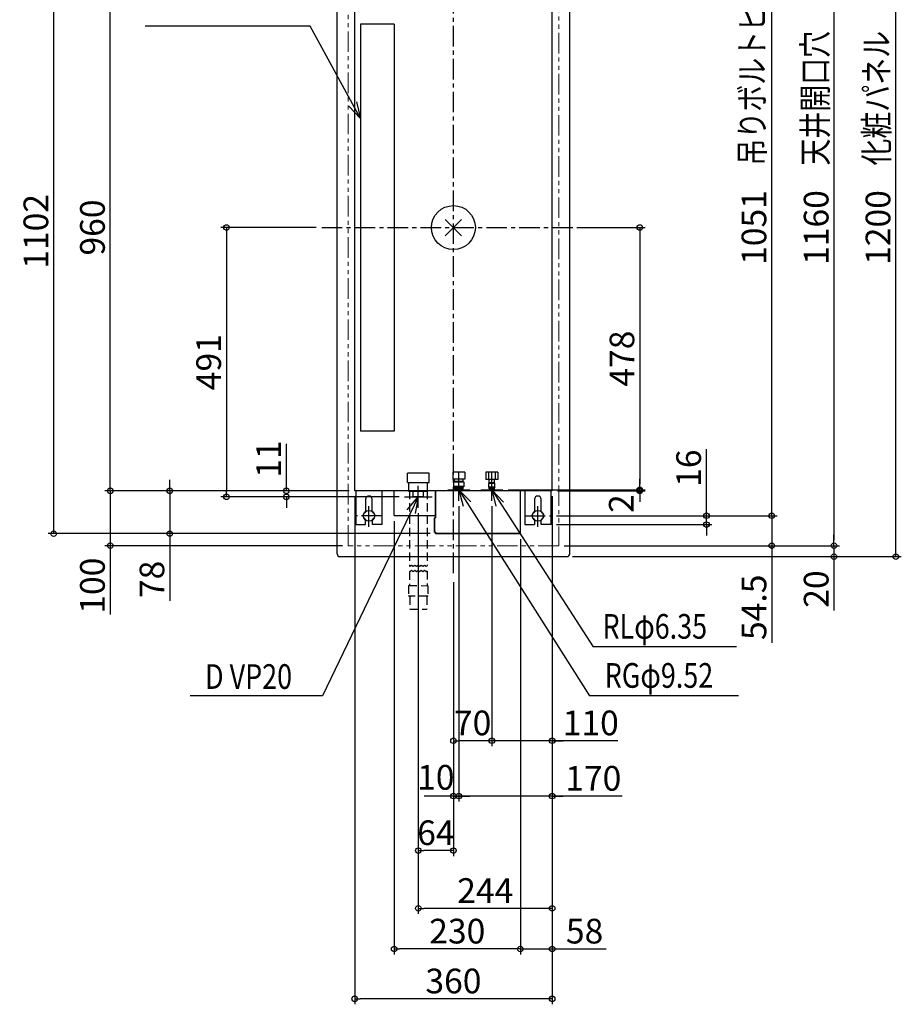
# Model space of a CAD drawing. Extents: x -791 to 1395, y -1416 to 1288.
# Drawn here: x -791 to 816, y -1416 to 379 of the extents above; entities that cross this region are included whole.
import ezdxf
from ezdxf.enums import TextEntityAlignment as Align

# ---------------------------------------------------------------- set-up
doc = ezdxf.new("R2010")
doc.units = 0
doc.header["$LTSCALE"] = 30
doc.header["$MEASUREMENT"] = 0
for name, pattern in [('CENTER', [2, 1.25, -0.25, 0.25, -0.25]), ('DASHED', [0.75, 0.5, -0.25]), ('PHANTOM', [2.5, 1.25, -0.25, 0.25, -0.25, 0.25, -0.25])]:
    doc.linetypes.add(name, pattern=pattern)
doc.layers.get('0').update_dxf_attribs({"lineweight": 25})
doc.layers.get('DEFPOINTS').update_dxf_attribs({"lineweight": 25})
for name, color, linetype, lineweight in [('ARRANGE', 1, 'Continuous', 25), ('BASIS', 6, 'CENTER', 25), ('DETAIL', 5, 'Continuous', 25), ('ETC', 61, 'Continuous', 25), ('FIX', 11, 'Continuous', 25), ('NOTE', 4, 'Continuous', 25), ('OUTLINE', 3, 'Continuous', 25), ('SERVICESPACE', 2, 'PHANTOM', 18), ('SIZE', 30, 'Continuous', 25)]:
    doc.layers.add(name, color=color, linetype=linetype, lineweight=lineweight)
doc.styles.get("Standard").update_dxf_attribs({"font": 'simplex.shx', "width": 0.8, "height": 45, "bigfont": 'bigfont.shx'})
doc.styles.add('Standard2', font='simplex.shx', dxfattribs={"width": 0.5, "height": 45, "bigfont": 'bigfont.shx'})
doc.dimstyles.get("Standard").update_dxf_attribs({"dimtxt": 45, "dimasz": 10, "dimexe": 10, "dimexo": 10, "dimgap": 10, "dimtad": 1, "dimdec": 8, "dimdsep": 46, "dimtxsty": 'Standard', "dimblk": 'ORIGIN', "dimcen": 0.09, "dimclrd": 256, "dimclre": 256, "dimclrt": 256, "dimadec": 0, "dimazin": 0, "dimtfac": 1, "dimtdec": 8, "dimtofl": 0, "dimtmove": 0, "dimatfit": 0, "dimldrblk": 'OPEN30', "dimfxl": 1, "dimtolj": 1, "dimtzin": 0, "dimarcsym": 0})

# ---------------------------------------------------------------- blocks, each defined once
blk = doc.blocks.new('_Origin')
at = {"color": 0, "linetype": 'ByBlock', "lineweight": -2}
blk.add_line((0, 0), (-1, 0), dxfattribs=at)
blk.add_circle((0, 0), 0.5, dxfattribs=at)
blk = doc.blocks.new('*D9')
at = {"layer": 'DEFPOINTS', "color": 0, "transparency": 16777216}
for p in [(180, -480), (70, -498), (70, -935.6)]:
    blk.add_point(p, dxfattribs=at)
at = {"layer": 'SIZE', "lineweight": -2, "transparency": 16777216}
for p, q in [((180, -490), (180, -945.6)), ((70, -508), (70, -945.6)), ((60, -935.6), (50, -935.6)), ((180, -935.6), (70, -935.6)), ((180, -935.6), (70, -935.6)), ((299.7, -935.6), (180, -935.6)), ((190, -935.6), (200, -935.6))]:
    blk.add_line(p, q, dxfattribs=at)
at = {"layer": 'SIZE', "lineweight": -2, "transparency": 16777216, "xscale": 10, "yscale": 10, "zscale": 10}
blk.add_blockref('_Origin', (70, -935.6), dxfattribs=at)
at = {"layer": 'SIZE', "lineweight": -2, "transparency": 16777216, "xscale": 10, "yscale": 10, "zscale": 10, "rotation": 180}
blk.add_blockref('_Origin', (180, -935.6), dxfattribs=at)
at = {"layer": 'SIZE', "transparency": 16777216, "insert": (250.3, -903.1), "char_height": 45, "attachment_point": 5}
blk.add_mtext('\\A1;110', dxfattribs=at)
blk = doc.blocks.new('_Open30')
at = {"color": 0, "linetype": 'ByBlock', "lineweight": -2}
for p, q in [((-1, 0.27), (0, 0)), ((0, 0), (-1, -0.27)), ((0, 0), (-1, 0))]:
    blk.add_line(p, q, dxfattribs=at)
blk = doc.blocks.new('*D10')
at = {"layer": 'DEFPOINTS', "color": 0, "transparency": 16777216}
for p in [(180, -480), (10, -498), (10, -1036.6)]:
    blk.add_point(p, dxfattribs=at)
at = {"layer": 'SIZE', "lineweight": -2, "transparency": 16777216}
for p, q in [((180, -490), (180, -1046.6)), ((10, -508), (10, -1046.6)), ((0, -1036.6), (-10, -1036.6)), ((180, -1036.6), (10, -1036.6)), ((180, -1036.6), (10, -1036.6)), ((307.7, -1036.6), (180, -1036.6)), ((190, -1036.6), (200, -1036.6))]:
    blk.add_line(p, q, dxfattribs=at)
at = {"layer": 'SIZE', "lineweight": -2, "transparency": 16777216, "xscale": 10, "yscale": 10, "zscale": 10}
blk.add_blockref('_Origin', (10, -1036.6), dxfattribs=at)
at = {"layer": 'SIZE', "lineweight": -2, "transparency": 16777216, "xscale": 10, "yscale": 10, "zscale": 10, "rotation": 180}
blk.add_blockref('_Origin', (180, -1036.6), dxfattribs=at)
at = {"layer": 'SIZE', "transparency": 16777216, "insert": (254.9, -1004.1), "char_height": 45, "attachment_point": 5}
blk.add_mtext('\\A1;170', dxfattribs=at)
blk = doc.blocks.new('*D11')
at = {"layer": 'DEFPOINTS', "color": 0, "transparency": 16777216}
for p in [(10, -498), (0, -636.3), (10, -1036.6)]:
    blk.add_point(p, dxfattribs=at)
at = {"layer": 'SIZE', "lineweight": -2, "transparency": 16777216}
for p, q in [((10, -508), (10, -1046.6)), ((0, -646.3), (0, -1046.6)), ((-10, -1036.6), (-20, -1036.6)), ((0, -1036.6), (10, -1036.6)), ((20, -1036.6), (30, -1036.6))]:
    blk.add_line(p, q, dxfattribs=at)
at = {"layer": 'SIZE', "lineweight": -2, "transparency": 16777216, "xscale": 10, "yscale": 10, "zscale": 10}
blk.add_blockref('_Origin', (0, -1036.6), dxfattribs=at)
at = {"layer": 'SIZE', "lineweight": -2, "transparency": 16777216, "xscale": 10, "yscale": 10, "zscale": 10, "rotation": 180}
blk.add_blockref('_Origin', (10, -1036.6), dxfattribs=at)
at = {"layer": 'SIZE', "transparency": 16777216, "insert": (-32.1, -1002.3), "char_height": 45, "attachment_point": 5, "style": 'Standard2'}
blk.add_mtext('\\A1;10', dxfattribs=at)
blk = doc.blocks.new('*D12')
at = {"layer": 'DEFPOINTS', "color": 0, "transparency": 16777216}
for p in [(90, -478), (180, -480), (339.7, -478)]:
    blk.add_point(p, dxfattribs=at)
at = {"layer": 'SIZE', "lineweight": -2, "transparency": 16777216}
for p, q in [((339.7, -468), (339.7, -458)), ((100, -478), (349.7, -478)), ((190, -480), (349.7, -480)), ((339.7, -480), (339.7, -478)), ((339.7, -490), (339.7, -500))]:
    blk.add_line(p, q, dxfattribs=at)
at = {"layer": 'SIZE', "lineweight": -2, "transparency": 16777216, "xscale": 10, "yscale": 10, "zscale": 10}
for p, rotation in [((339.7, -478), 270), ((339.7, -480), 90)]:
    blk.add_blockref('_Origin', p, dxfattribs=dict(at, rotation=rotation))
at = {"layer": 'SIZE', "transparency": 16777216, "insert": (305.9, -503.3), "char_height": 45, "attachment_point": 5, "rotation": 90}
blk.add_mtext('\\A1;2', dxfattribs=at)
blk = doc.blocks.new('*D13')
at = {"layer": 'DEFPOINTS', "color": 0, "transparency": 16777216}
for p in [(178, -525.5), (178, -541.5), (461.3, -541.5)]:
    blk.add_point(p, dxfattribs=at)
at = {"layer": 'SIZE', "lineweight": -2, "transparency": 16777216}
for p, q in [((461.3, -515.5), (461.3, -403.9)), ((188, -525.5), (471.3, -525.5)), ((461.3, -541.5), (461.3, -525.5)), ((188, -541.5), (471.3, -541.5)), ((461.3, -551.5), (461.3, -561.5))]:
    blk.add_line(p, q, dxfattribs=at)
at = {"layer": 'SIZE', "lineweight": -2, "transparency": 16777216, "xscale": 10, "yscale": 10, "zscale": 10}
for p, rotation in [((461.3, -525.5), 270), ((461.3, -541.5), 90)]:
    blk.add_blockref('_Origin', p, dxfattribs=dict(at, rotation=rotation))
at = {"layer": 'SIZE', "transparency": 16777216, "insert": (428.8, -438.7), "char_height": 45, "attachment_point": 5, "rotation": 90}
blk.add_mtext('\\A1;16', dxfattribs=at)
blk = doc.blocks.new('*D14')
at = {"layer": 'DEFPOINTS', "color": 0, "transparency": 16777216}
for p in [(178, -525.5), (192, -580), (580.3, -580)]:
    blk.add_point(p, dxfattribs=at)
at = {"layer": 'SIZE', "lineweight": -2, "transparency": 16777216}
for p, q in [((580.3, -515.5), (580.3, -505.5)), ((188, -525.5), (590.3, -525.5)), ((580.3, -525.5), (580.3, -580)), ((202, -580), (590.3, -580)), ((580.3, -590), (580.3, -757.1))]:
    blk.add_line(p, q, dxfattribs=at)
at = {"layer": 'SIZE', "lineweight": -2, "transparency": 16777216, "xscale": 10, "yscale": 10, "zscale": 10}
for p, rotation in [((580.3, -525.5), 270), ((580.3, -580), 90)]:
    blk.add_blockref('_Origin', p, dxfattribs=dict(at, rotation=rotation))
at = {"layer": 'SIZE', "transparency": 16777216, "insert": (547.8, -692.3), "char_height": 45, "attachment_point": 5, "rotation": 90}
blk.add_mtext('\\A1;54.5', dxfattribs=at)
blk = doc.blocks.new('*D15')
at = {"layer": 'DEFPOINTS', "color": 0, "transparency": 16777216}
for p in [(-517, -480), (-180, -480), (-32.6, -558)]:
    blk.add_point(p, dxfattribs=at)
at = {"layer": 'SIZE', "lineweight": -2, "transparency": 16777216}
for p, q in [((-517, -470), (-517, -460)), ((-190, -480), (-527, -480)), ((-517, -480), (-517, -558)), ((-42.6, -558), (-527, -558)), ((-517, -568), (-517, -680.6))]:
    blk.add_line(p, q, dxfattribs=at)
at = {"layer": 'SIZE', "lineweight": -2, "transparency": 16777216, "xscale": 10, "yscale": 10, "zscale": 10}
for p, rotation in [((-517, -480), 270), ((-517, -558), 90)]:
    blk.add_blockref('_Origin', p, dxfattribs=dict(at, rotation=rotation))
at = {"layer": 'SIZE', "transparency": 16777216, "insert": (-549.5, -641.5), "char_height": 45, "attachment_point": 5, "rotation": 90}
blk.add_mtext('\\A1;78', dxfattribs=at)
blk = doc.blocks.new('*D16')
at = {"layer": 'DEFPOINTS', "color": 0, "transparency": 16777216}
for p in [(-625.5, 480), (-180, 480), (-180, -480)]:
    blk.add_point(p, dxfattribs=at)
at = {"layer": 'SIZE', "lineweight": -2, "transparency": 16777216}
for p, q in [((-190, 480), (-635.5, 480)), ((-625.5, -470), (-625.5, 470)), ((-190, -480), (-635.5, -480))]:
    blk.add_line(p, q, dxfattribs=at)
at = {"layer": 'SIZE', "lineweight": -2, "transparency": 16777216, "xscale": 10, "yscale": 10, "zscale": 10}
for p, rotation in [((-625.5, 480), 90), ((-625.5, -480), 270)]:
    blk.add_blockref('_Origin', p, dxfattribs=dict(at, rotation=rotation))
at = {"layer": 'SIZE', "transparency": 16777216, "insert": (-658, 0), "char_height": 45, "attachment_point": 5, "rotation": 90}
blk.add_mtext('\\A1;960', dxfattribs=at)
blk = doc.blocks.new('*D17')
at = {"layer": 'DEFPOINTS', "color": 0, "transparency": 16777216}
for p in [(-728.6, 544), (-128.4, 544), (-32.6, -558)]:
    blk.add_point(p, dxfattribs=at)
at = {"layer": 'SIZE', "lineweight": -2, "transparency": 16777216}
for p, q in [((-138.4, 544), (-738.6, 544)), ((-728.6, -548), (-728.6, 534)), ((-42.6, -558), (-738.6, -558))]:
    blk.add_line(p, q, dxfattribs=at)
at = {"layer": 'SIZE', "lineweight": -2, "transparency": 16777216, "xscale": 10, "yscale": 10, "zscale": 10}
for p, rotation in [((-728.6, 544), 90), ((-728.6, -558), 270)]:
    blk.add_blockref('_Origin', p, dxfattribs=dict(at, rotation=rotation))
at = {"layer": 'SIZE', "transparency": 16777216, "insert": (-761.1, -7), "char_height": 45, "attachment_point": 5, "rotation": 90}
blk.add_mtext('\\A1;1102', dxfattribs=at)
blk = doc.blocks.new('*D18')
at = {"layer": 'DEFPOINTS', "color": 0, "transparency": 16777216}
for p in [(223, 0), (90, -478), (339.7, -478)]:
    blk.add_point(p, dxfattribs=at)
at = {"layer": 'SIZE', "lineweight": -2, "transparency": 16777216}
for p, q in [((233, 0), (349.7, 0)), ((339.7, -10), (339.7, -468)), ((100, -478), (349.7, -478))]:
    blk.add_line(p, q, dxfattribs=at)
at = {"layer": 'SIZE', "lineweight": -2, "transparency": 16777216, "xscale": 10, "yscale": 10, "zscale": 10}
for p, rotation in [((339.7, 0), 90), ((339.7, -478), 270)]:
    blk.add_blockref('_Origin', p, dxfattribs=dict(at, rotation=rotation))
at = {"layer": 'SIZE', "transparency": 16777216, "insert": (307.2, -239), "char_height": 45, "attachment_point": 5, "rotation": 90}
blk.add_mtext('\\A1;478', dxfattribs=at)
blk = doc.blocks.new('*D19')
at = {"layer": 'DEFPOINTS', "color": 0, "transparency": 16777216}
for p in [(178, 525.5), (580.3, 525.5), (178, -525.5)]:
    blk.add_point(p, dxfattribs=at)
at = {"layer": 'SIZE', "lineweight": -2, "transparency": 16777216}
for p, q in [((188, 525.5), (590.3, 525.5)), ((580.3, -515.5), (580.3, 515.5)), ((188, -525.5), (590.3, -525.5))]:
    blk.add_line(p, q, dxfattribs=at)
at = {"layer": 'SIZE', "lineweight": -2, "transparency": 16777216, "xscale": 10, "yscale": 10, "zscale": 10}
for p, rotation in [((580.3, 525.5), 90), ((580.3, -525.5), 270)]:
    blk.add_blockref('_Origin', p, dxfattribs=dict(at, rotation=rotation))
at = {"layer": 'SIZE', "transparency": 16777216, "insert": (547.8, 0), "char_height": 45, "attachment_point": 5, "rotation": 90}
blk.add_mtext('\\A1;1051', dxfattribs=at)
blk = doc.blocks.new('*D22')
at = {"layer": 'DEFPOINTS', "color": 0, "transparency": 16777216}
for p in [(192, 580), (192, -580), (693.7, -580)]:
    blk.add_point(p, dxfattribs=at)
at = {"layer": 'SIZE', "lineweight": -2, "transparency": 16777216}
for p, q in [((202, 580), (703.7, 580)), ((693.7, 570), (693.7, -570)), ((202, -580), (703.7, -580))]:
    blk.add_line(p, q, dxfattribs=at)
at = {"layer": 'SIZE', "lineweight": -2, "transparency": 16777216, "xscale": 10, "yscale": 10, "zscale": 10}
for p, rotation in [((693.7, 580), 90), ((693.7, -580), 270)]:
    blk.add_blockref('_Origin', p, dxfattribs=dict(at, rotation=rotation))
at = {"layer": 'SIZE', "transparency": 16777216, "insert": (661.2, 0), "char_height": 45, "attachment_point": 5, "rotation": 90}
blk.add_mtext('\\A1;1160', dxfattribs=at)
blk = doc.blocks.new('*D23')
at = {"layer": 'DEFPOINTS', "color": 0, "transparency": 16777216}
for p in [(180, -480), (122, -558), (122, -1315.2)]:
    blk.add_point(p, dxfattribs=at)
at = {"layer": 'SIZE', "lineweight": -2, "transparency": 16777216}
for p, q in [((180, -490), (180, -1325.2)), ((122, -568), (122, -1325.2)), ((112, -1315.2), (102, -1315.2)), ((122, -1315.2), (180, -1315.2)), ((190, -1315.2), (278.3, -1315.2))]:
    blk.add_line(p, q, dxfattribs=at)
at = {"layer": 'SIZE', "lineweight": -2, "transparency": 16777216, "xscale": 10, "yscale": 10, "zscale": 10}
blk.add_blockref('_Origin', (122, -1315.2), dxfattribs=at)
at = {"layer": 'SIZE', "lineweight": -2, "transparency": 16777216, "xscale": 10, "yscale": 10, "zscale": 10, "rotation": 180}
blk.add_blockref('_Origin', (180, -1315.2), dxfattribs=at)
at = {"layer": 'SIZE', "transparency": 16777216, "insert": (239.1, -1282.7), "char_height": 45, "attachment_point": 5}
blk.add_mtext('\\A1;58', dxfattribs=at)
blk = doc.blocks.new('*D24')
at = {"layer": 'DEFPOINTS', "color": 0, "transparency": 16777216}
for p in [(-108, -525.2), (122, -558), (-108, -1315.2)]:
    blk.add_point(p, dxfattribs=at)
at = {"layer": 'SIZE', "lineweight": -2, "transparency": 16777216}
for p, q in [((-108, -535.2), (-108, -1325.2)), ((122, -568), (122, -1325.2)), ((112, -1315.2), (-98, -1315.2))]:
    blk.add_line(p, q, dxfattribs=at)
at = {"layer": 'SIZE', "lineweight": -2, "transparency": 16777216, "xscale": 10, "yscale": 10, "zscale": 10, "rotation": 180}
blk.add_blockref('_Origin', (-108, -1315.2), dxfattribs=at)
at = {"layer": 'SIZE', "lineweight": -2, "transparency": 16777216, "xscale": 10, "yscale": 10, "zscale": 10}
blk.add_blockref('_Origin', (122, -1315.2), dxfattribs=at)
at = {"layer": 'SIZE', "transparency": 16777216, "insert": (7, -1282.7), "char_height": 45, "attachment_point": 5}
blk.add_mtext('\\A1;230', dxfattribs=at)
blk = doc.blocks.new('*D25')
at = {"layer": 'DEFPOINTS', "color": 0, "transparency": 16777216}
for p in [(-180, -480), (180, -480), (-180, -1406.1)]:
    blk.add_point(p, dxfattribs=at)
at = {"layer": 'SIZE', "lineweight": -2, "transparency": 16777216}
for p, q in [((-180, -490), (-180, -1416.1)), ((180, -490), (180, -1416.1)), ((170, -1406.1), (-170, -1406.1))]:
    blk.add_line(p, q, dxfattribs=at)
at = {"layer": 'SIZE', "lineweight": -2, "transparency": 16777216, "xscale": 10, "yscale": 10, "zscale": 10, "rotation": 180}
blk.add_blockref('_Origin', (-180, -1406.1), dxfattribs=at)
at = {"layer": 'SIZE', "lineweight": -2, "transparency": 16777216, "xscale": 10, "yscale": 10, "zscale": 10}
blk.add_blockref('_Origin', (180, -1406.1), dxfattribs=at)
at = {"layer": 'SIZE', "transparency": 16777216, "insert": (0, -1373.6), "char_height": 45, "attachment_point": 5}
blk.add_mtext('\\A1;360', dxfattribs=at)
blk = doc.blocks.new('*D27')
at = {"layer": 'DEFPOINTS', "color": 0, "transparency": 16777216}
for p in [(-180, -480), (-625.5, -580), (-192, -580)]:
    blk.add_point(p, dxfattribs=at)
at = {"layer": 'SIZE', "lineweight": -2, "transparency": 16777216}
for p, q in [((-625.5, -470), (-625.5, -460)), ((-190, -480), (-635.5, -480)), ((-625.5, -480), (-625.5, -580)), ((-202, -580), (-635.5, -580)), ((-625.5, -590), (-625.5, -705.7))]:
    blk.add_line(p, q, dxfattribs=at)
at = {"layer": 'SIZE', "lineweight": -2, "transparency": 16777216, "xscale": 10, "yscale": 10, "zscale": 10}
for p, rotation in [((-625.5, -480), 270), ((-625.5, -580), 90)]:
    blk.add_blockref('_Origin', p, dxfattribs=dict(at, rotation=rotation))
at = {"layer": 'SIZE', "transparency": 16777216, "insert": (-658, -652.9), "char_height": 45, "attachment_point": 5, "rotation": 90}
blk.add_mtext('\\A1;100', dxfattribs=at)
blk = doc.blocks.new('*D29')
at = {"layer": 'DEFPOINTS', "color": 0, "transparency": 16777216}
for p in [(180, -480), (-64, -511), (-64, -1241.2)]:
    blk.add_point(p, dxfattribs=at)
at = {"layer": 'SIZE', "lineweight": -2, "transparency": 16777216}
for p, q in [((180, -490), (180, -1251.2)), ((-64, -521), (-64, -1251.2)), ((170, -1241.2), (-54, -1241.2))]:
    blk.add_line(p, q, dxfattribs=at)
at = {"layer": 'SIZE', "lineweight": -2, "transparency": 16777216, "xscale": 10, "yscale": 10, "zscale": 10, "rotation": 180}
blk.add_blockref('_Origin', (-64, -1241.2), dxfattribs=at)
at = {"layer": 'SIZE', "lineweight": -2, "transparency": 16777216, "xscale": 10, "yscale": 10, "zscale": 10}
blk.add_blockref('_Origin', (180, -1241.2), dxfattribs=at)
at = {"layer": 'SIZE', "transparency": 16777216, "insert": (58, -1208.7), "char_height": 45, "attachment_point": 5}
blk.add_mtext('\\A1;244', dxfattribs=at)
blk = doc.blocks.new('*D30')
at = {"layer": 'DEFPOINTS', "color": 0, "transparency": 16777216}
for p in [(-64, -511), (0, -636.3), (-64, -1135.8)]:
    blk.add_point(p, dxfattribs=at)
at = {"layer": 'SIZE', "lineweight": -2, "transparency": 16777216}
for p, q in [((-64, -521), (-64, -1145.8)), ((0, -646.3), (0, -1145.8)), ((-10, -1135.8), (-54, -1135.8))]:
    blk.add_line(p, q, dxfattribs=at)
at = {"layer": 'SIZE', "lineweight": -2, "transparency": 16777216, "xscale": 10, "yscale": 10, "zscale": 10, "rotation": 180}
blk.add_blockref('_Origin', (-64, -1135.8), dxfattribs=at)
at = {"layer": 'SIZE', "lineweight": -2, "transparency": 16777216, "xscale": 10, "yscale": 10, "zscale": 10}
blk.add_blockref('_Origin', (0, -1135.8), dxfattribs=at)
at = {"layer": 'SIZE', "transparency": 16777216, "insert": (-32, -1103.3), "char_height": 45, "attachment_point": 5, "style": 'Standard2'}
blk.add_mtext('\\A1;64', dxfattribs=at)
blk = doc.blocks.new('*D31')
at = {"layer": 'DEFPOINTS', "color": 0, "transparency": 16777216}
for p in [(70, -498), (0, -636.3), (0, -935.6)]:
    blk.add_point(p, dxfattribs=at)
at = {"layer": 'SIZE', "lineweight": -2, "transparency": 16777216}
for p, q in [((70, -508), (70, -945.6)), ((0, -646.3), (0, -945.6)), ((60, -935.6), (10, -935.6))]:
    blk.add_line(p, q, dxfattribs=at)
at = {"layer": 'SIZE', "lineweight": -2, "transparency": 16777216, "xscale": 10, "yscale": 10, "zscale": 10, "rotation": 180}
blk.add_blockref('_Origin', (0, -935.6), dxfattribs=at)
at = {"layer": 'SIZE', "lineweight": -2, "transparency": 16777216, "xscale": 10, "yscale": 10, "zscale": 10}
blk.add_blockref('_Origin', (70, -935.6), dxfattribs=at)
at = {"layer": 'SIZE', "transparency": 16777216, "insert": (35, -903.1), "char_height": 45, "attachment_point": 5, "style": 'Standard2'}
blk.add_mtext('\\A1;70', dxfattribs=at)
blk = doc.blocks.new('*D32')
at = {"layer": 'DEFPOINTS', "color": 0, "transparency": 16777216}
for p in [(192, -580), (207, -600), (693.7, -600)]:
    blk.add_point(p, dxfattribs=at)
at = {"layer": 'SIZE', "lineweight": -2, "transparency": 16777216}
for p, q in [((693.7, -570), (693.7, -560)), ((202, -580), (703.7, -580)), ((693.7, -580), (693.7, -600)), ((217, -600), (703.7, -600)), ((693.7, -610), (693.7, -698.3))]:
    blk.add_line(p, q, dxfattribs=at)
at = {"layer": 'SIZE', "lineweight": -2, "transparency": 16777216, "xscale": 10, "yscale": 10, "zscale": 10}
for p, rotation in [((693.7, -580), 270), ((693.7, -600), 90)]:
    blk.add_blockref('_Origin', p, dxfattribs=dict(at, rotation=rotation))
at = {"layer": 'SIZE', "transparency": 16777216, "insert": (661.2, -659.1), "char_height": 45, "attachment_point": 5, "rotation": 90}
blk.add_mtext('\\A1;20', dxfattribs=at)
blk = doc.blocks.new('*D35')
at = {"layer": 'DEFPOINTS', "color": 0, "transparency": 16777216}
for p in [(207, 600), (806.4, 600), (207, -600)]:
    blk.add_point(p, dxfattribs=at)
at = {"layer": 'SIZE', "lineweight": -2, "transparency": 16777216}
for p, q in [((217, 600), (816.4, 600)), ((806.4, -590), (806.4, 590)), ((217, -600), (816.4, -600))]:
    blk.add_line(p, q, dxfattribs=at)
at = {"layer": 'SIZE', "lineweight": -2, "transparency": 16777216, "xscale": 10, "yscale": 10, "zscale": 10}
for p, rotation in [((806.4, 600), 90), ((806.4, -600), 270)]:
    blk.add_blockref('_Origin', p, dxfattribs=dict(at, rotation=rotation))
at = {"layer": 'SIZE', "transparency": 16777216, "insert": (773.9, 0), "char_height": 45, "attachment_point": 5, "rotation": 90}
blk.add_mtext('\\A1;1200', dxfattribs=at)
blk = doc.blocks.new('*D37')
at = {"layer": 'DEFPOINTS', "color": 0, "transparency": 16777216}
for p in [(-240, 0), (-413.7, -491), (-89, -491)]:
    blk.add_point(p, dxfattribs=at)
at = {"layer": 'SIZE', "lineweight": -2, "transparency": 16777216}
for p, q in [((-250, 0), (-423.7, 0)), ((-413.7, -10), (-413.7, -481)), ((-99, -491), (-423.7, -491))]:
    blk.add_line(p, q, dxfattribs=at)
at = {"layer": 'SIZE', "lineweight": -2, "transparency": 16777216, "xscale": 10, "yscale": 10, "zscale": 10}
for p, rotation in [((-413.7, 0), 90), ((-413.7, -491), 270)]:
    blk.add_blockref('_Origin', p, dxfattribs=dict(at, rotation=rotation))
at = {"layer": 'SIZE', "transparency": 16777216, "insert": (-446.2, -245.5), "char_height": 45, "attachment_point": 5, "rotation": 90}
blk.add_mtext('\\A1;491', dxfattribs=at)
blk = doc.blocks.new('*D38')
at = {"layer": 'DEFPOINTS', "color": 0, "transparency": 16777216}
for p in [(-180, -480), (-304.5, -491), (-89, -491)]:
    blk.add_point(p, dxfattribs=at)
at = {"layer": 'SIZE', "lineweight": -2, "transparency": 16777216}
for p, q in [((-304.5, -470), (-304.5, -394.1)), ((-190, -480), (-314.5, -480)), ((-99, -491), (-314.5, -491)), ((-304.5, -501), (-304.5, -511))]:
    blk.add_line(p, q, dxfattribs=at)
at = {"layer": 'SIZE', "lineweight": -2, "transparency": 16777216, "xscale": 10, "yscale": 10, "zscale": 10}
for p, rotation in [((-304.5, -480), 270), ((-304.5, -491), 90)]:
    blk.add_blockref('_Origin', p, dxfattribs=dict(at, rotation=rotation))
at = {"layer": 'SIZE', "transparency": 16777216, "insert": (-337, -422.1), "char_height": 45, "attachment_point": 5, "rotation": 90}
blk.add_mtext('\\A1;11', dxfattribs=at)

msp = doc.modelspace()

# ---------------------------------------------------------------- linework, layer by layer
at = {"layer": 'ARRANGE'}
for p, q in [((-15, -15.29184874), (15, 14.70815126)), ((-15, 14.70815126), (15, -15.29184874))]:
    msp.add_line(p, q, dxfattribs=at)
msp.add_circle((0, 0), 40, dxfattribs=at)
at = {"layer": 'BASIS'}
for p, q in [((0, -630), (0, 630)), ((-240, 0), (240, 0)), ((-153.97992973, -545.6), (-153.97992973, -505.6)), ((154.02007027, -545.6), (154.02007027, -505.6)), ((-129.97992973, -525.5), (-177.97992973, -525.5)), ((129.97992973, -525.5), (177.97992973, -525.5))]:
    msp.add_line(p, q, dxfattribs=at)
at = {"layer": 'DETAIL'}
for p, q in [((-212, -595), (-212, 595)), ((212, -595), (212, 595)), ((-180, -480), (-180, 480)), ((180, -480), (180, 480)), ((-169.65819299, 371), (-169.65819299, -371)), ((-108.07273909, 371), (-169.65819299, 371)), ((-108.07273909, 371), (-108.07273909, -371)), ((-108.07273909, -371), (-169.65819299, -371)), ((-84, -465), (-84, -448)), ((-44, -448), (-84, -448)), ((-44, -465), (-44, -448)), ((-1.001345, -445.99994), (-1.001345, -458.49515)), ((20.999125, -445.99994), (-1.001345, -445.99994)), ((9.998895, -458.49515), (9.998895, -445.99994)), ((20.999125, -445.99994), (20.999125, -458.49515)), ((58.99873, -446.00119), (58.99873, -459.49515)), ((80.9992, -446.00119), (58.99873, -446.00119)), ((63.64875, -446.00119), (63.64875, -459.49515)), ((70, -459.49515), (70, -446.00119)), ((76.35138, -446.00119), (76.35138, -459.49515)), ((80.9992, -446.00119), (80.9992, -459.49515)), ((-84, -465), (-44, -465)), ((-81, -481), (-81, -465)), ((-47, -481), (-47, -465)), ((20.999125, -458.49515), (-1.001345, -458.49515)), ((0.500415, -472.00016), (0.500415, -464.50461)), ((19.499925, -464.50501), (0.500415, -464.50501)), ((0.522385, -464.52637), (2.022875, -463.02613)), ((1.994065, -463), (1.994065, -458.49515)), ((17.999435, -463), (2.049005, -463)), ((19.477465, -464.52637), (17.976975, -463.02613)), ((18.005785, -463), (18.005785, -458.49515)), ((19.499435, -472.00016), (19.499435, -464.50461)), ((80.9992, -459.49515), (58.99873, -459.49515)), ((64.45, -466.45113), (65.4, -465.50125)), ((75.55, -466.45113), (64.45, -466.45113)), ((64.45, -473.49997), (64.45, -466.45113)), ((65.4, -465.50125), (65.4, -459.49515)), ((74.6, -465.50125), (65.4, -465.50125)), ((74.6, -465.50125), (74.6, -459.49515)), ((75.55, -466.45113), (74.6, -465.50125)), ((75.55, -473.49997), (75.55, -466.45113)), ((180, -480), (-180, -480)), ((-177.97992973, -480), (-177.97992973, -541.5)), ((-129.97992973, -541.5), (-129.97992973, -480)), ((-108, -525.2), (-108, -480)), ((-47, -481), (-81, -481)), ((-73.26722, -490.51784), (-73.60714, -481)), ((-54.73278, -490.51784), (-54.39286, -481)), ((-32.8, -480), (-32.8, -525.2)), ((-32.6, -482), (-32.8, -482)), ((-32.6, -482.05233745), (-32.8, -482.05233745)), ((-32.6, -529), (-32.6, -480)), ((0.500395, -471.99978), (2.000395, -473.4998)), ((19.499435, -472.00013), (0.500415, -472.00013)), ((1.994065, -475.49398), (1.994065, -473.49997)), ((17.999425, -475.50033), (1.994065, -475.50033)), ((4.500905, -478.00035), (2.000415, -475.50033)), ((17.999435, -473.49997), (2.000565, -473.49997)), ((15.499435, -478), (4.500565, -478)), ((15.498945, -478.00035), (17.999425, -475.50033)), ((19.499455, -471.99978), (17.999445, -473.4998)), ((18.005785, -475.49398), (18.005785, -473.49997)), ((75.55, -473.49997), (64.45, -473.49997)), ((64.45, -473.49997), (65.4, -474.44997)), ((74.6, -474.44997), (65.4, -474.44997)), ((65.4, -476.5), (65.4, -474.44997)), ((74.6, -476.5), (65.4, -476.5)), ((65.4, -476.5), (66.9, -478)), ((73.1, -478), (66.9, -478)), ((74.6, -476.5), (73.1, -478)), ((75.55, -473.49997), (74.6, -474.44997)), ((74.6, -476.5), (74.6, -474.44997)), ((122, -558), (122, -480)), ((130.02007027, -480), (130.02007027, -541.5)), ((178.02007027, -541.5), (178.02007027, -480)), ((-159.97992973, -495.5), (-159.97992973, -518.08380151)), ((-147.97992973, -518.08380151), (-147.97992973, -495.5)), ((-55.23246, -491), (-72.76754, -491)), ((148.02007027, -495.5), (148.02007027, -518.08380151)), ((160.02007027, -518.08380151), (160.02007027, -495.5)), ((-159.97992973, -541.5), (-159.97992973, -532.91619849)), ((-147.97992973, -532.91619849), (-147.97992973, -541.5)), ((-108, -525.2), (-32.8, -525.2)), ((-34.6, -555.2), (-34.6, -529)), ((-34.6, -529), (-32.6, -529)), ((148.02007027, -532.91619849), (148.02007027, -541.5)), ((160.02007027, -541.5), (160.02007027, -532.91619849)), ((-177.97992973, -541.5), (-159.97992973, -541.5)), ((-129.97992973, -541.5), (-147.97992973, -541.5)), ((-32.6, -555.2), (-34.6, -555.2)), ((-32.6, -558), (-32.6, -555.2)), ((130.02007027, -541.5), (148.02007027, -541.5)), ((178.02007027, -541.5), (160.02007027, -541.5)), ((122, -558), (-32.6, -558)), ((-207, -600), (207, -600))]:
    msp.add_line(p, q, dxfattribs=at)
for centre, radius, start, end in [((-153.97992973, -495.5), 6, 0, 180), ((-72.76754, -490.5), 0.5, 182.045408, 270), ((-55.23246, -490.5), 0.5, 270, 357.954592), ((154.02007027, -495.5), 6, 0, 180), ((-158.97992973, -525.5), 6, 112.024312837, 247.975687163), ((-161.97992973, -518.08380151), 2, 292.024312837, 0), ((-145.97992973, -518.08380151), 2, 180, 247.975687163), ((-148.97992973, -525.5), 6, 292.024312837, 67.975687163), ((149.02007027, -525.5), 6, 112.024312837, 247.975687163), ((146.02007027, -518.08380151), 2, 292.024312837, 0), ((162.02007027, -518.08380151), 2, 180, 247.975687163), ((159.02007027, -525.5), 6, 292.024312837, 67.975687163), ((-161.97992973, -532.91619849), 2, 0, 67.975687163), ((-145.97992973, -532.91619849), 2, 112.024312837, 180), ((146.02007027, -532.91619849), 2, 0, 67.975687163), ((162.02007027, -532.91619849), 2, 112.024312837, 180), ((-207, -595), 5, 180, 270), ((207, -595), 5, 270, 0)]:
    msp.add_arc(centre, radius, start, end, dxfattribs=at)
at = {"layer": 'ETC', "linetype": 'DASHED'}
for p, q in [((-80.05094289, -480), (-80.05094289, -617.12667471)), ((-48.05073681, -480), (-48.05073681, -616.45504057)), ((-80.14840557, -627.06169959), (-80.15627588, -652.89708358)), ((-79.55456546, -627.457593), (-80.14840557, -627.06169959)), ((-80.05094289, -617.12667471), (-79.55456546, -617.457593)), ((-79.55456546, -617.457593), (-76.55456546, -615.457593)), ((-76.55456546, -625.457593), (-79.55456546, -627.457593)), ((-76.55456546, -615.457593), (-73.55456546, -617.457593)), ((-73.55456546, -627.457593), (-76.55456546, -625.457593)), ((-73.55456546, -617.457593), (-70.55456546, -615.457593)), ((-70.55456546, -625.457593), (-73.55456546, -627.457593)), ((-70.55456546, -615.457593), (-67.55456546, -617.457593)), ((-67.55456546, -627.457593), (-70.55456546, -625.457593)), ((-67.55456546, -617.457593), (-64.55456546, -615.457593)), ((-64.55456546, -625.457593), (-67.55456546, -627.457593)), ((-64.55456546, -615.457593), (-61.55456546, -617.457593)), ((-61.55456546, -627.457593), (-64.55456546, -625.457593)), ((-61.55456546, -617.457593), (-58.55456546, -615.457593)), ((-58.55456546, -625.457593), (-61.55456546, -627.457593)), ((-58.55456546, -615.457593), (-55.55456546, -617.457593)), ((-55.55456546, -627.457593), (-58.55456546, -625.457593)), ((-55.55456546, -617.457593), (-52.55456546, -615.457593)), ((-52.55456546, -625.457593), (-55.55456546, -627.457593)), ((-52.55456546, -615.457593), (-49.55456546, -617.457593)), ((-49.55456546, -627.457593), (-52.55456546, -625.457593)), ((-49.55456546, -617.457593), (-48.05073681, -616.45504057)), ((-48.14823908, -626.52004208), (-49.55456546, -627.457593)), ((-48.14823908, -626.52004208), (-48.15627736, -652.90683182)), ((-81.59999918, -652.89664377), (-81.60548257, -670.89664294)), ((-81.59999918, -652.89664377), (-46.40000082, -652.90736684)), ((-46.40000082, -652.90736684), (-46.40548421, -670.90736601)), ((-47.40578879, -671.90706133), (-80.60578725, -671.89694752)), ((-79.55609193, -672.89726734), (-79.56309849, -695.89726627)), ((-48.45609338, -672.90674142), (-48.46309993, -695.90674035)), ((-79.56309849, -695.89726627), (-48.46309993, -695.90674035))]:
    msp.add_line(p, q, dxfattribs=at)
for centre, start, end in [((-80.60548262, -670.89694757), 179.9825458305, 269.9825458307), ((-80.55609189, -672.89696271), 359.9825458305, 89.9825458307), ((-47.45609342, -672.90704605), 89.9825458307, 179.9825458305), ((-47.40548416, -670.90706138), 269.9825458303, 359.9825458305)]:
    msp.add_arc(centre, 1, start, end, dxfattribs=at)
at = {"layer": 'FIX'}
for centre in [(-153.97992973, -525.6), (154.02007027, -525.6)]:
    msp.add_circle(centre, 10, dxfattribs=at)
at = {"layer": 'NOTE'}
for p, q in [((-260.96676223, 366.93928503), (-561.78143844, 366.93928503)), ((-169.65819299, 198.56767029), (-260.96676223, 366.93928503)), ((-169.65819299, 198.56767029), (-190.74514567, 221.37024729)), ((-176.51874133, 228.85875756), (-169.65819299, 198.56767029)), ((10, -498), (10, -458)), ((70, -498), (70, -458)), ((-64, -511), (-64, -471)), ((-10, -478), (30, -478)), ((31.83108573, -500.09119253), (10, -478)), ((10, -478), (17.86067871, -508.04707676)), ((10, -478), (248.3271587, -853.78952668)), ((50, -478), (90, -478)), ((91.52281974, -500.39163509), (70, -478)), ((70, -478), (77.44349125, -508.15313466)), ((70, -478), (254.64520101, -764.28989847)), ((-64, -491), (-238.64229878, -853.78952668)), ((-89, -491), (-39, -491)), ((-84.24953067, -514.54938639), (-64, -491)), ((-64, -491), (-69.76191492, -521.51913216)), ((515.89460671, -764.28989847), (254.64520101, -764.28989847)), ((-238.64229878, -853.78952668), (-480.1657394, -853.78952668)), ((519.90705711, -853.78952668), (248.3271587, -853.78952668))]:
    msp.add_line(p, q, dxfattribs=at)
at = {"layer": 'OUTLINE'}
for p, q in [((-212, -595), (-212, 595)), ((212, -595), (212, 595)), ((-180, -480), (-180, 480)), ((180, -480), (180, 480)), ((-32.6, -480), (-180, -480)), ((-32.6, -480), (-32.6, -529)), ((180, -480), (122, -480)), ((122, -558), (122, -480)), ((-32.6, -529), (-34.6, -529)), ((-34.6, -529), (-34.6, -555.2)), ((-34.6, -555.2), (-32.6, -555.2)), ((-32.6, -555.2), (-32.6, -558)), ((-32.6, -558), (122, -558)), ((-207, -600), (207, -600))]:
    msp.add_line(p, q, dxfattribs=at)
for centre, start, end in [((-207, -595), 180, 270), ((207, -595), 270, 0)]:
    msp.add_arc(centre, 5, start, end, dxfattribs=at)
at = {"layer": 'SERVICESPACE'}
msp.add_lwpolyline([(-192, 580), (192, 580), (192, -580), (-192, -580), (-192, 580)], dxfattribs=at)
at = {"layer": 'SIZE'}
msp.add_line((-20, -1036.62695024), (-53.31070751, -1036.62695024), dxfattribs=at)

# ---------------------------------------------------------------- texts
at = {"layer": 'NOTE', "width": 0.8}
for s, p in [('RLφ6.35', (271.76195649, -763.67109062)), ('D VP20', (-452.71849113, -855.13527424)), ('RGφ9.52', (275.77440688, -853.12082771))]:
    msp.add_text(s, height=45, rotation=0.0000025045, dxfattribs=at).set_placement(p, align=Align.BOTTOM_LEFT)
at = {"layer": 'SIZE', "width": 0.8}
for s, p in [('吊りボルトピッチ', (566.93191199, 112.89177576)), ('天井開口穴', (681.79826901, 112.89177576)), ('化粧パネル', (793.73233465, 112.89177576))]:
    msp.add_text(s, height=45, rotation=90, dxfattribs=at).set_placement(p)

# ---------------------------------------------------------------- dimensions: what is measured, and where the dimension line sits
at = {"layer": 'SIZE'}
for base, p1, p2, picture, middle in [((806.3953022743, 600), (207, -600), (207, 600), '*D35', (773.8953022743, 0)), ((-413.6758611937, -491), (-240, 0), (-89, -491), '*D37', (-446.1758611937, -245.5))]:
    dim = msp.add_linear_dim(base=base, p1=p1, p2=p2, angle=90, dimstyle='Standard', dxfattribs=at)
    dim.commit()
    dim.dimension.update_dxf_attribs({"geometry": picture, "text_midpoint": middle})
for base, p1, p2, picture, middle in [((693.7494667337, -580), (192, 580), (192, -580), '*D22', (661.2494667337, 0)), ((580.2789848036, 525.5), (177.9799297326, -525.5), (178, 525.5), '*D19', (547.7789848036, 0)), ((-625.5071955618, 480), (-180, -480), (-180, 480), '*D16', (-658.0071955618, 0)), ((339.7064552169, -478), (223.0106276409, 0), (90, -478), '*D18', (307.2064552169, -239)), ((-625.5071955618, -580), (-180, -480), (-192, -580), '*D27', (-658.0071955618, -652.8571428571)), ((693.7494667337, -600), (192, -580), (207, -600), '*D32', (661.2494667337, -659.1428571428))]:
    dim = msp.add_linear_dim(base=base, p1=p1, p2=p2, angle=90, dimstyle='Standard', override={"dimtofl": 1}, dxfattribs=at)
    dim.commit()
    dim.dimension.update_dxf_attribs({"geometry": picture, "text_midpoint": middle})
for base, p1, p2, override, picture, middle in [((-728.5722708172, 544), (-32.6, -558), (-128.4, 544), {"dimtofl": 1}, '*D17', (-728.5722708172, -7)), ((461.3144920395, -541.5), (177.9799297326, -525.5), (178.0200702674, -541.5), {"dimtofl": 1}, '*D13', (461.3144920395, -438.7449806012)), ((-517.0282995123, -480), (-32.6, -558), (-180, -480), {"dimtofl": 1}, '*D15', (-517.0282995123, -641.4624309648)), ((339.70645522, -478), (180, -480), (90, -478), {"dimtofl": 1, "dimtmove": 2}, '*D12', (305.86278595, -503.2633115)), ((580.2789848036, -580), (177.9799297326, -525.5), (192, -580), {"dimtofl": 1}, '*D14', (580.2789848036, -692.2857142857))]:
    dim = msp.add_linear_dim(base=base, p1=p1, p2=p2, angle=90, dimstyle='Standard', override=override, dxfattribs=at)
    dim.commit()
    dim.dimension.update_dxf_attribs({"geometry": picture, "text_midpoint": middle, "dimtype": 160})
dim = msp.add_linear_dim(base=(-304.5296542613, -491), p1=(-180, -480), p2=(-89, -491), angle=90, dimstyle='Standard', dxfattribs=at)
dim.commit()
dim.dimension.update_dxf_attribs({"geometry": '*D38', "text_midpoint": (-304.5296542613, -422.1231926874), "dimtype": 160})
for base, p1, p2, picture, middle in [((-180, -1406.1018568095), (180, -480), (-180, -480), '*D25', (0, -1373.6018568095)), ((-64, -1241.2161430142), (180, -480), (-64, -511), '*D29', (58, -1208.7161430142)), ((-108, -1315.2482842792), (122, -558), (-108, -525.2), '*D24', (7, -1282.7482842792))]:
    dim = msp.add_linear_dim(base=base, p1=p1, p2=p2, dimstyle='Standard', dxfattribs=at)
    dim.commit()
    dim.dimension.update_dxf_attribs({"geometry": picture, "text_midpoint": middle})
for base, p1, p2, override, picture, middle in [((10, -1036.6269502419), (180, -480), (10, -498), {"dimtofl": 1, "dimtmove": 1}, '*D10', (254.8619533964, -1004.1269502419)), ((70, -935.5956838953), (180, -480), (70, -498), {"dimtofl": 1, "dimtmove": 1}, '*D9', (250.2906060856, -903.0956838953)), ((122, -1315.2482842792), (180, -480), (122, -558), {"dimtofl": 1}, '*D23', (239.1428571429, -1315.2482842792)), ((10, -1036.6269502419), (0, -636.271798967), (10, -498), {"dimtxsty": 'Standard2', "dimtofl": 1, "dimtmove": 2}, '*D11', (-32.1274172236, -1002.3057933009)), ((-64, -1135.8261076554), (0, -636.271798967), (-64, -511), {"dimtxsty": 'Standard2', "dimtix": 1, "dimtofl": 1}, '*D30', (-32, -1135.8261076554))]:
    dim = msp.add_linear_dim(base=base, p1=p1, p2=p2, dimstyle='Standard', override=override, dxfattribs=at)
    dim.commit()
    dim.dimension.update_dxf_attribs({"geometry": picture, "text_midpoint": middle, "dimtype": 160})
dim = msp.add_linear_dim(base=(0, -935.5956838953), p1=(70, -498), p2=(0, -636.271798967), dimstyle='Standard', override={"dimtxsty": 'Standard2', "dimtix": 1, "dimtofl": 1}, dxfattribs=at)
dim.commit()
dim.dimension.update_dxf_attribs({"geometry": '*D31', "text_midpoint": (35, -903.0956838953)})

doc.saveas('drawing.dxf')
